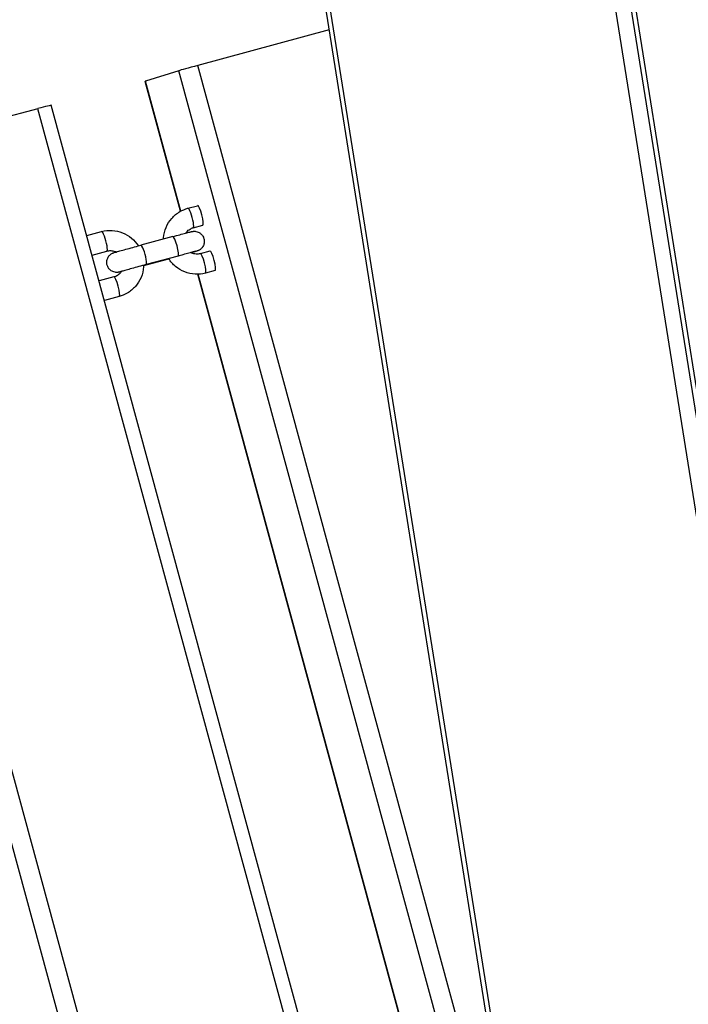
# Model space of a CAD drawing. Units: millimetres. Extents: x -15676 to 16443, y -7971 to 5917.
# Drawn here: x -6133 to -5934, y -2502 to -2209 of the extents above; entities that cross this region are included whole.
import ezdxf

# ---------------------------------------------------------------- set-up
doc = ezdxf.new("R2010")
doc.units = ezdxf.units.MM
doc.header["$LTSCALE"] = 150
doc.layers.add('SW_Toestellen', color=2, linetype='Continuous')

msp = doc.modelspace()

# ---------------------------------------------------------------- linework, layer by layer
at = {"layer": 'SW_Toestellen'}
for p, q in [((-5820.97, -3580.76), (-6176.85, -1347.88)), ((-5823.88, -3571.06), (-6175.83, -1362.75)), ((-5734.5, -3591.5), (-6080.33, -1421.61)), ((-5730.26, -3588.63), (-6074.47, -1428.92)), ((-5729.05, -3587.71), (-6072.29, -1434.08)), ((-6040.55, -2211.56), (-6079.65, -2222.13)), ((-6085.23, -2223.68), (-6095.17, -2226.82)), ((-5972.49, -2638.6), (-6085.23, -2223.68)), ((-5981.01, -2585.17), (-6079.65, -2222.13)), ((-6084.73, -2265.5), (-6095.24, -2226.85)), ((-6084.67, -2265.46), (-6095.17, -2226.82)), ((-6127.19, -2234.98), (-6184.23, -2250.4)), ((-5943.65, -2910.47), (-6127.19, -2234.98)), ((-5939.65, -2909.42), (-6123.19, -2233.93)), ((-6006.27, -2927.44), (-6189.81, -2251.95)), ((-6000.69, -2925.89), (-6184.23, -2250.4)), ((-6082.56, -2264.62), (-6079.71, -2263.85)), ((-6080.99, -2270.41), (-6078.14, -2269.64)), ((-6112.64, -2272.75), (-6108.23, -2271.56)), ((-6087.08, -2273.04), (-6096.58, -2275.61)), ((-6082.98, -2271.94), (-6083.03, -2271.78)), ((-6082.91, -2271.92), (-6082.97, -2271.7)), ((-6111.07, -2278.54), (-6106.66, -2277.35)), ((-6085.51, -2278.83), (-6095.02, -2281.4)), ((-6081.35, -2277.97), (-6081.39, -2277.8)), ((-6081.26, -2278), (-6081.32, -2277.77)), ((-6076.04, -2277.36), (-6078.89, -2278.13)), ((-6095.72, -2281.69), (-6088.24, -2279.67)), ((-6104.56, -2285.07), (-6108.97, -2286.26)), ((-5957.08, -2735.33), (-6079.64, -2284.26)), ((-5957.19, -2734.63), (-6079.56, -2284.25)), ((-6074.47, -2283.15), (-6077.32, -2283.92)), ((-6102.99, -2290.86), (-6107.4, -2292.05))]:
    msp.add_line(p, q, dxfattribs=at)
for centre, major_axis, ratio, start_param, end_param in [((-6080.48, -2222.39), (-4.83, -1.31), 0.007216, 4.538004, 6.1088), ((-6090.41, -2225.53), (-4.83, -1.31), 0.007216, 6.1088, 6.283185), ((-6128.01, -2235.24), (4.83, 1.31), 0.007216, 0, 1.396411), ((-6081.78, -2267.51), (0.78, -2.9), 0.173498, 0, 3.141593), ((-6078.92, -2266.74), (-0.78, 2.9), 0.173498, 3.141593, 6.283185), ((-6107.45, -2274.45), (0.78, -2.9), 0.173498, 0, 3.141593), ((-6086.29, -2275.93), (-0.78, 2.9), 0.173498, 3.141593, 6.283185), ((-6095.8, -2278.5), (0.78, -2.9), 0.173498, 0, 3.141593), ((-6078.11, -2281.02), (-0.78, 2.9), 0.173498, 3.141593, 6.283185), ((-6075.25, -2280.25), (-0.78, 2.9), 0.173498, 3.141593, 6.283185), ((-6103.77, -2287.96), (-0.78, 2.9), 0.173498, 3.141593, 6.283185)]:
    msp.add_ellipse(centre, major_axis=major_axis, ratio=ratio, start_param=start_param, end_param=end_param, dxfattribs=at)
for points, knots in [([(-7890.95, -2496.14), (-7878.79, -2493.23), (-7866.61, -2490.26), (-7829.81, -2481.05), (-7805.21, -2474.52), (-7759.61, -2462.03), (-7738.53, -2456.13), (-7687.94, -2441.87), (-7658.48, -2433.48), (-7576.88, -2410.23), (-7524.81, -2395.37), (-7373.43, -2352.37), (-7274.14, -2324.43), (-7043.63, -2260.23), (-6913.35, -2224.25), (-6727.04, -2170.55), (-6672.17, -2154.64), (-6556.87, -2120.86), (-6496.4, -2103.07), (-6336.38, -2056.5), (-6236.72, -2028), (-6117.05, -1995.61), (-6096.87, -1990.19), (-6076.69, -1984.82)], [6.23918, 6.23918, 6.23918, 6.23918, 10.016757, 10.016757, 17.637293, 17.637293, 24.260779, 24.260779, 33.589906, 33.589906, 50.129698, 50.129698, 81.687742, 81.687742, 123.459183, 123.459183, 140.794626, 140.794626, 159.862655, 159.862655, 191.23537, 191.23537, 197.601093, 197.601093, 197.601093, 197.601093]), ([(-6053.82, -2128.33), (-6110.11, -2144.36), (-6166.35, -2160.4), (-6346.69, -2212.06), (-6470.61, -2248.12), (-6757.34, -2331.18), (-6920.01, -2376.19), (-7175.5, -2447.43), (-7269.13, -2473.99), (-7444.17, -2524.75), (-7525.31, -2548.5), (-7686.32, -2596.03), (-7766.19, -2619.8), (-7846.08, -2643.8)], [63.140695, 63.140695, 63.140695, 63.140695, 80.923836, 80.923836, 120.222886, 120.222886, 171.913683, 171.913683, 201.790792, 201.790792, 227.565131, 227.565131, 252.919592, 252.919592, 252.919592, 252.919592]), ([(-6089.84, -2273.78), (-6089.83, -2273.66), (-6089.82, -2273.53), (-6089.73, -2272.34), (-6089.47, -2271.29), (-6088.64, -2269.33), (-6088.07, -2268.42), (-6086.67, -2266.82), (-6085.85, -2266.14), (-6084.19, -2265.18), (-6083.39, -2264.84), (-6082.56, -2264.62)], [8.165737, 8.165737, 8.165737, 8.165737, 8.203983, 8.203983, 8.525757, 8.525757, 8.846156, 8.846156, 9.164997, 9.164997, 9.424778, 9.424778, 9.424778, 9.424778]), ([(-6083.18, -2272), (-6083.1, -2271.87), (-6083, -2271.74), (-6082.63, -2271.3), (-6082.3, -2271.03), (-6081.65, -2270.64), (-6081.33, -2270.5), (-6080.99, -2270.41)], [8.7112925, 8.7112925, 8.7112925, 8.7112925, 8.8315684, 8.8315684, 9.1558275, 9.1558275, 9.424778, 9.424778, 9.424778, 9.424778]), ([(-6108.23, -2271.56), (-6107.21, -2271.28), (-6106.15, -2271.17), (-6104.05, -2271.3), (-6103.01, -2271.53), (-6101.04, -2272.31), (-6100.12, -2272.86), (-6098.54, -2274.19), (-6097.86, -2274.96), (-6097.31, -2275.81)], [3.141593, 3.141593, 3.141593, 3.141593, 3.459088, 3.459088, 3.777218, 3.777218, 4.096722, 4.096722, 4.401362, 4.401362, 4.401362, 4.401362]), ([(-6087.08, -2273.04), (-6086.35, -2272.84), (-6085.64, -2272.65), (-6084.36, -2272.31), (-6083.77, -2272.15), (-6082.78, -2271.89), (-6082.36, -2271.78), (-6081.89, -2271.66), (-6081.75, -2271.63), (-6081.58, -2271.58), (-6081.52, -2271.57), (-6081.41, -2271.55), (-6081.37, -2271.54), (-6081.27, -2271.52), (-6081.22, -2271.51), (-6081.12, -2271.49), (-6081.09, -2271.49), (-6080.99, -2271.48), (-6080.93, -2271.47), (-6080.79, -2271.46), (-6080.71, -2271.46), (-6080.49, -2271.47), (-6080.34, -2271.48), (-6079.95, -2271.55), (-6079.71, -2271.62), (-6079.2, -2271.85), (-6078.93, -2272.02), (-6078.46, -2272.44), (-6078.25, -2272.69), (-6077.94, -2273.25), (-6077.82, -2273.55), (-6077.69, -2274.18), (-6077.68, -2274.5), (-6077.75, -2275.13), (-6077.84, -2275.45), (-6078.11, -2276.03), (-6078.3, -2276.3), (-6078.63, -2276.64), (-6078.74, -2276.75), (-6078.98, -2276.93), (-6079.11, -2277.02), (-6079.33, -2277.14), (-6079.41, -2277.18), (-6079.53, -2277.23), (-6079.56, -2277.24), (-6079.63, -2277.27), (-6079.66, -2277.28), (-6079.73, -2277.31), (-6079.76, -2277.32), (-6079.84, -2277.34), (-6079.88, -2277.36), (-6080.07, -2277.42), (-6080.24, -2277.47), (-6080.69, -2277.6), (-6080.95, -2277.67), (-6081.36, -2277.79), (-6081.48, -2277.82), (-6081.6, -2277.85)], [0, 0, 0, 0, 0.228473, 0.228473, 0.453037, 0.453037, 0.678969, 0.678969, 0.794155, 0.794155, 0.861764, 0.861764, 0.912493, 0.912493, 0.942568, 0.942568, 0.95757, 0.95757, 0.977661, 0.977661, 1.002382, 1.002382, 1.045919, 1.045919, 1.121017, 1.121017, 1.214558, 1.214558, 1.310109, 1.310109, 1.405734, 1.405734, 1.501361, 1.501361, 1.596989, 1.596989, 1.692599, 1.692599, 1.739664, 1.739664, 1.784977, 1.784977, 1.816199, 1.816199, 1.829968, 1.829968, 1.850027, 1.850027, 1.875496, 1.875496, 1.930603, 1.930603, 2.096223, 2.096223, 2.251358, 2.251358, 2.307859, 2.307859, 2.307859, 2.307859]), ([(-6102.36, -2283.47), (-6102.36, -2283.47), (-6102.36, -2283.47), (-6102.52, -2283.51), (-6102.66, -2283.54), (-6102.83, -2283.59), (-6102.89, -2283.6), (-6103, -2283.62), (-6103.04, -2283.63), (-6103.14, -2283.65), (-6103.19, -2283.66), (-6103.29, -2283.68), (-6103.32, -2283.68), (-6103.42, -2283.69), (-6103.48, -2283.7), (-6103.62, -2283.71), (-6103.7, -2283.71), (-6103.92, -2283.7), (-6104.07, -2283.69), (-6104.45, -2283.62), (-6104.7, -2283.55), (-6105.21, -2283.32), (-6105.48, -2283.15), (-6105.95, -2282.73), (-6106.16, -2282.48), (-6106.47, -2281.92), (-6106.59, -2281.62), (-6106.72, -2280.99), (-6106.73, -2280.67), (-6106.65, -2280.03), (-6106.56, -2279.72), (-6106.29, -2279.14), (-6106.11, -2278.87), (-6105.78, -2278.53), (-6105.67, -2278.42), (-6105.42, -2278.24), (-6105.3, -2278.15), (-6105.08, -2278.03), (-6104.99, -2277.99), (-6104.88, -2277.94), (-6104.85, -2277.93), (-6104.78, -2277.9), (-6104.75, -2277.89), (-6104.68, -2277.86), (-6104.65, -2277.85), (-6104.57, -2277.83), (-6104.53, -2277.81), (-6104.34, -2277.75), (-6104.17, -2277.7), (-6103.72, -2277.57), (-6103.46, -2277.5), (-6102.69, -2277.28), (-6102.12, -2277.12), (-6100.87, -2276.78), (-6100.19, -2276.59), (-6098.79, -2276.21), (-6098.05, -2276.01), (-6097.08, -2275.74), (-6096.83, -2275.67), (-6096.58, -2275.61)], [0.677957, 0.677957, 0.677957, 0.677957, 0.678969, 0.678969, 0.794155, 0.794155, 0.861764, 0.861764, 0.912493, 0.912493, 0.942568, 0.942568, 0.95757, 0.95757, 0.977661, 0.977661, 1.002382, 1.002382, 1.045919, 1.045919, 1.121017, 1.121017, 1.214558, 1.214558, 1.310109, 1.310109, 1.405734, 1.405734, 1.501361, 1.501361, 1.596989, 1.596989, 1.692599, 1.692599, 1.739664, 1.739664, 1.784977, 1.784977, 1.816199, 1.816199, 1.829968, 1.829968, 1.850027, 1.850027, 1.875496, 1.875496, 1.930603, 1.930603, 2.096223, 2.096223, 2.251358, 2.251358, 2.488345, 2.488345, 2.714899, 2.714899, 2.939762, 2.939762, 3.017643, 3.017643, 3.017643, 3.017643]), ([(-6106.66, -2277.35), (-6106.48, -2277.3), (-6106.28, -2277.26), (-6105.9, -2277.22), (-6105.7, -2277.21), (-6105.31, -2277.23), (-6105.12, -2277.25), (-6104.73, -2277.33), (-6104.54, -2277.38), (-6104.21, -2277.5), (-6104.07, -2277.56), (-6103.93, -2277.63)], [3.1415927, 3.1415927, 3.1415927, 3.1415927, 3.292657, 3.292657, 3.4437213, 3.4437213, 3.5947856, 3.5947856, 3.7458499, 3.7458499, 3.8647767, 3.8647767, 3.8647767, 3.8647767]), ([(-6080.13, -2277.41), (-6080.13, -2277.41), (-6080.14, -2277.41), (-6080.19, -2277.42), (-6080.25, -2277.44), (-6080.49, -2277.5), (-6080.72, -2277.55), (-6081.34, -2277.71), (-6081.78, -2277.83), (-6082.81, -2278.1), (-6083.42, -2278.27), (-6084.53, -2278.56), (-6085.02, -2278.7), (-6085.51, -2278.83)], [2.1153412, 2.1153412, 2.1153412, 2.1153412, 2.1522674, 2.1522674, 2.242673, 2.242673, 2.4032559, 2.4032559, 2.6091249, 2.6091249, 2.8272163, 2.8272163, 2.9830718, 2.9830718, 2.9830718, 2.9830718]), ([(-6078.89, -2278.13), (-6079.3, -2278.24), (-6079.73, -2278.28), (-6080.57, -2278.22), (-6080.99, -2278.12), (-6081.49, -2277.91), (-6081.59, -2277.86), (-6081.69, -2277.81)], [6.2831853, 6.2831853, 6.2831853, 6.2831853, 6.6136364, 6.6136364, 6.9410396, 6.9410396, 7.0263692, 7.0263692, 7.0263692, 7.0263692]), ([(-6095.71, -2281.59), (-6095.72, -2281.75), (-6095.73, -2281.91), (-6095.82, -2283.14), (-6096.08, -2284.19), (-6096.91, -2286.15), (-6097.48, -2287.06), (-6098.88, -2288.65), (-6099.7, -2289.33), (-6101.36, -2290.3), (-6102.16, -2290.64), (-6102.99, -2290.86)], [5.013382, 5.013382, 5.013382, 5.013382, 5.06239, 5.06239, 5.384164, 5.384164, 5.704563, 5.704563, 6.023404, 6.023404, 6.283185, 6.283185, 6.283185, 6.283185]), ([(-6095.02, -2281.4), (-6095.73, -2281.59), (-6096.48, -2281.79), (-6097.9, -2282.18), (-6098.59, -2282.37), (-6099.86, -2282.72), (-6100.45, -2282.89), (-6101.45, -2283.16), (-6101.87, -2283.28), (-6102.32, -2283.41), (-6102.45, -2283.45), (-6102.63, -2283.5), (-6102.69, -2283.52), (-6102.71, -2283.53), (-6102.72, -2283.53), (-6102.72, -2283.53)], [0, 0, 0, 0, 0.225536, 0.225536, 0.44705, 0.44705, 0.668492, 0.668492, 0.888896, 0.888896, 0.995566, 0.995566, 1.095119, 1.095119, 1.109446, 1.109446, 1.109446, 1.109446]), ([(-6077.32, -2283.92), (-6078.34, -2284.19), (-6079.4, -2284.3), (-6081.5, -2284.18), (-6082.54, -2283.95), (-6084.51, -2283.17), (-6085.43, -2282.62), (-6087.04, -2281.27), (-6087.74, -2280.47), (-6088.29, -2279.58)], [6.283185, 6.283185, 6.283185, 6.283185, 6.60068, 6.60068, 6.91881, 6.91881, 7.238315, 7.238315, 7.553719, 7.553719, 7.553719, 7.553719]), ([(-6102.32, -2283.42), (-6102.42, -2283.56), (-6102.52, -2283.7), (-6102.75, -2283.98), (-6102.89, -2284.12), (-6103.18, -2284.38), (-6103.34, -2284.49), (-6103.66, -2284.7), (-6103.83, -2284.8), (-6104.19, -2284.95), (-6104.37, -2285.02), (-6104.56, -2285.07)], [5.5496336, 5.5496336, 5.5496336, 5.5496336, 5.6800589, 5.6800589, 5.8308405, 5.8308405, 5.9816221, 5.9816221, 6.1324037, 6.1324037, 6.2831853, 6.2831853, 6.2831853, 6.2831853])]:
    msp.add_open_spline(points, degree=3, knots=knots, dxfattribs=at)

doc.saveas('drawing.dxf')
